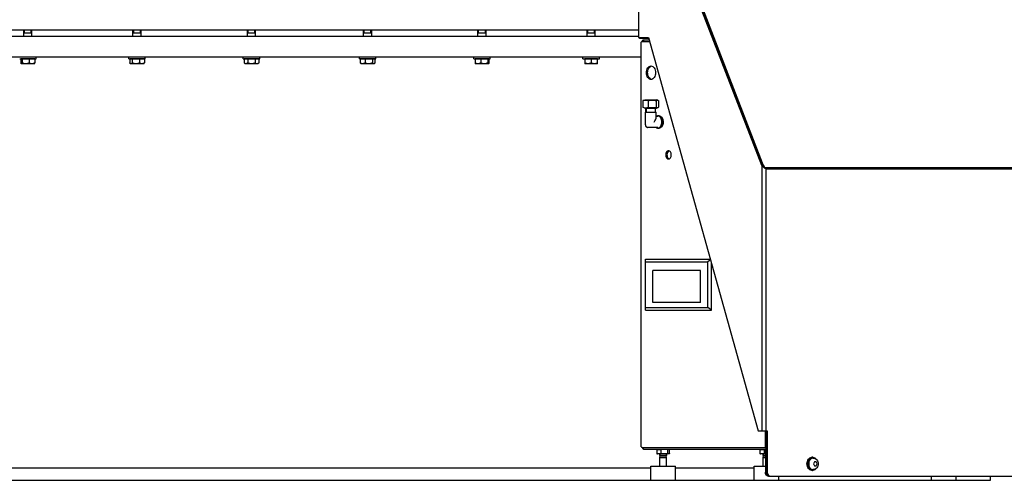
# Model space of a CAD drawing. Units: millimetres. Extents: x -71 to 3604, y 25 to 4799.
# Drawn here: x 1097 to 2296, y 2276 to 2837 of the extents above; entities that cross this region are included whole.
import ezdxf

# ---------------------------------------------------------------- set-up
doc = ezdxf.new("R2010")
doc.units = ezdxf.units.MM
doc.header["$LTSCALE"] = 20
doc.layers.add('AM_5', color=3, linetype='Continuous', lineweight=25)
doc.styles.get("Standard").update_dxf_attribs({"font": 'ISOCP.SHX'})
doc.dimstyles.new('GEN-ISO$0', dxfattribs={"dimscale": 10, "dimtxt": 3.5, "dimasz": 2.5, "dimexe": 1, "dimexo": 1, "dimgap": 0.6, "dimtad": 1, "dimdsep": 46, "dimtxsty": 'STANDARD', "dimcen": 0, "dimclrd": 3, "dimclre": 3, "dimclrt": 2, "dimadec": 0, "dimazin": 0, "dimtp": 0.1, "dimtm": 0.1, "dimtfac": 0.71, "dimtmove": 0, "dimatfit": 3, "dimfxl": 1, "dimtzin": 0, "dimarcsym": 0})

# ---------------------------------------------------------------- blocks, each defined once
blk = doc.blocks.new('*D6')
at = {"layer": 'AM_5', "color": 3, "lineweight": -2, "transparency": 16777216}
for p, q in [((2304.3, 3926.4), (2755.5, 3926.4)), ((2745.5, 2301.4), (2745.5, 3901.4)), ((2373.5, 2276.4), (2755.5, 2276.4))]:
    blk.add_line(p, q, dxfattribs=at)
at = {"layer": 'AM_5', "color": 3, "transparency": 16777216}
for points in [[(2741.3, 3901.4), (2749.7, 3901.4), (2745.5, 3926.4)], [(2741.3, 2301.4), (2749.7, 2301.4), (2745.5, 2276.4)]]:
    blk.add_solid(points, dxfattribs=at)
at = {"layer": 'DEFPOINTS', "color": 0, "transparency": 16777216}
for p in [(2294.3, 3926.4), (2745.5, 3926.4), (2363.5, 2276.4)]:
    blk.add_point(p, dxfattribs=at)
at = {"layer": 'AM_5', "color": 2, "transparency": 16777216, "insert": (2704.5, 3101.4), "char_height": 35, "attachment_point": 2, "rotation": 90}
blk.add_mtext('1650', dxfattribs=at)

msp = doc.modelspace()

# ---------------------------------------------------------------- linework, layer by layer
at = {"linetype": 'Continuous'}
for p, q in [((1850.7, 2859.9), (1850.7, 2815.4)), ((2000.9, 2659.5), (1923.1, 2860.9)), ((2002, 2659.5), (1924.2, 2860.9)), ((2002, 2662.5), (1925.1, 2861.6)), ((621.3, 2824.4), (1850.7, 2824.4)), ((1102.3, 2816.4), (1102.3, 2824.4)), ((1102.3, 2820.9), (1112.3, 2820.9)), ((1103.2, 2820.9), (1103.2, 2824.4)), ((1111.4, 2820.9), (1111.4, 2824.4)), ((1112.3, 2816.4), (1112.3, 2824.4)), ((1235.2, 2816.4), (1235.2, 2824.4)), ((1235.2, 2820.9), (1245.2, 2820.9)), ((1236.2, 2820.9), (1236.2, 2824.4)), ((1244.3, 2820.9), (1244.3, 2824.4)), ((1245.2, 2816.4), (1245.2, 2824.4)), ((1374.6, 2816.4), (1374.6, 2824.4)), ((1374.6, 2820.9), (1384.6, 2820.9)), ((1375.5, 2820.9), (1375.5, 2824.4)), ((1383.6, 2820.9), (1383.6, 2824.4)), ((1384.6, 2816.4), (1384.6, 2824.4)), ((1516, 2816.4), (1516, 2824.4)), ((1516, 2820.9), (1526, 2820.9)), ((1516.9, 2820.9), (1516.9, 2824.4)), ((1525.1, 2820.9), (1525.1, 2824.4)), ((1526, 2816.4), (1526, 2824.4)), ((1655.3, 2816.4), (1655.3, 2824.4)), ((1655.3, 2820.9), (1665.3, 2820.9)), ((1656.2, 2820.9), (1656.2, 2824.4)), ((1664.4, 2820.9), (1664.4, 2824.4)), ((1665.3, 2816.4), (1665.3, 2824.4)), ((1788.2, 2816.4), (1788.2, 2824.4)), ((1788.2, 2820.9), (1798.2, 2820.9)), ((1789.2, 2820.9), (1789.2, 2824.4)), ((1797.3, 2820.9), (1797.3, 2824.4)), ((1798.2, 2816.4), (1798.2, 2824.4)), ((1850.7, 2816.4), (621.3, 2816.4)), ((1850.7, 2815.4), (1863.1, 2815.4)), ((1863.5, 2813.9), (1853.1, 2813.9)), ((1854.3, 2317.3), (1854.3, 2809.5)), ((1855.3, 2810.4), (1864.5, 2810.4)), ((1856.8, 2812.4), (1863.9, 2812.4)), ((1856.8, 2812.4), (1856.8, 2810.4)), ((1863.1, 2815.4), (1996.6, 2336.4)), ((1854.3, 2791.4), (621.3, 2791.4)), ((1097.3, 2789.4), (1117.3, 2789.4)), ((1115.9, 2789.2), (1098.8, 2789.2)), ((1098.8, 2789.2), (1098.8, 2784.4)), ((1115.2, 2783.2), (1099.5, 2783.2)), ((1100, 2789.2), (1100, 2789.4)), ((1100.4, 2789.2), (1100.4, 2784.4)), ((1108.9, 2789.2), (1108.9, 2784.4)), ((1114.6, 2789.2), (1114.6, 2789.4)), ((1115.3, 2783.3), (1115.2, 2783.2)), ((1115.9, 2789.2), (1115.9, 2784.4)), ((1117.3, 2789.4), (1117.3, 2791.4)), ((1230.2, 2789.4), (1230.2, 2791.4)), ((1230.2, 2789.4), (1250.2, 2789.4)), ((1249.2, 2789.2), (1231.3, 2789.2)), ((1231.3, 2789.2), (1231.3, 2784.4)), ((1231.9, 2783.7), (1232.4, 2783.2)), ((1248.1, 2783.2), (1232.4, 2783.2)), ((1232.9, 2789.2), (1232.9, 2789.4)), ((1234.4, 2789.2), (1234.4, 2784.4)), ((1243.4, 2789.2), (1243.4, 2784.4)), ((1247.6, 2789.2), (1247.6, 2789.4)), ((1248.6, 2783.7), (1248.1, 2783.2)), ((1249.2, 2789.2), (1249.2, 2784.4)), ((1250.2, 2789.4), (1250.2, 2791.4)), ((1369.6, 2789.4), (1369.6, 2791.4)), ((1369.6, 2789.4), (1389.6, 2789.4)), ((1388.6, 2789.2), (1370.5, 2789.2)), ((1370.5, 2789.2), (1370.5, 2784.4)), ((1370.5, 2784.4), (1371.7, 2783.2)), ((1387.4, 2783.2), (1371.7, 2783.2)), ((1372.2, 2789.2), (1372.2, 2789.4)), ((1375, 2789.2), (1375, 2784.4)), ((1384.1, 2789.2), (1384.1, 2784.4)), ((1386.9, 2789.2), (1386.9, 2789.4)), ((1388.6, 2784.4), (1387.4, 2783.2)), ((1388.6, 2789.2), (1388.6, 2784.4)), ((1389.6, 2789.4), (1389.6, 2791.4)), ((1511, 2789.4), (1511, 2791.4)), ((1511, 2789.4), (1531, 2789.4)), ((1529.9, 2789.2), (1512.1, 2789.2)), ((1512.1, 2789.2), (1512.1, 2784.4)), ((1512.6, 2783.7), (1513.1, 2783.2)), ((1528.9, 2783.2), (1513.1, 2783.2)), ((1513.7, 2789.2), (1513.7, 2789.4)), ((1517.9, 2789.2), (1517.9, 2784.4)), ((1526.8, 2789.2), (1526.8, 2784.4)), ((1528.3, 2789.2), (1528.3, 2789.4)), ((1529.4, 2783.7), (1528.9, 2783.2)), ((1529.9, 2789.2), (1529.9, 2784.4)), ((1531, 2789.4), (1531, 2791.4)), ((1650.3, 2789.4), (1650.3, 2791.4)), ((1650.3, 2789.4), (1670.3, 2789.4)), ((1668.8, 2789.2), (1651.8, 2789.2)), ((1651.8, 2789.2), (1651.8, 2784.4)), ((1652.3, 2783.3), (1652.4, 2783.2)), ((1668.2, 2783.2), (1652.4, 2783.2)), ((1653, 2789.2), (1653, 2789.4)), ((1658.7, 2789.2), (1658.7, 2784.4)), ((1667.3, 2789.2), (1667.3, 2784.4)), ((1667.6, 2789.2), (1667.6, 2789.4)), ((1668.8, 2789.2), (1668.8, 2784.4)), ((1670.3, 2789.4), (1670.3, 2791.4)), ((1783.2, 2789.4), (1783.2, 2791.4)), ((1783.2, 2789.4), (1803.2, 2789.4)), ((1801.1, 2789.2), (1785.4, 2789.2)), ((1785.4, 2789.2), (1785.4, 2783.2)), ((1801.1, 2783.2), (1785.4, 2783.2)), ((1785.9, 2789.2), (1785.9, 2789.4)), ((1793.2, 2789.2), (1793.2, 2784.4)), ((1800.5, 2789.2), (1800.5, 2789.4)), ((1801.1, 2783.2), (1801.1, 2789.2)), ((1803.2, 2789.4), (1803.2, 2791.4)), ((1856.1, 2738.5), (1856.1, 2730.3)), ((1856.7, 2738.8), (1858.4, 2739.4)), ((1858.4, 2739.4), (1872.9, 2739.4)), ((1862.6, 2738.5), (1862.6, 2730.3)), ((1872.2, 2738.5), (1872.2, 2730.3)), ((1874.6, 2738.8), (1872.9, 2739.4)), ((1875.3, 2738.5), (1875.3, 2730.3)), ((1858.4, 2729.4), (1856.7, 2730)), ((1858.4, 2729.4), (1872.9, 2729.4)), ((1859.2, 2724.4), (1872.2, 2724.4)), ((1859.2, 2709.1), (1859.2, 2724.4)), ((1859.7, 2724.4), (1859.7, 2729.4)), ((1860.3, 2729.4), (1860.3, 2724.4)), ((1871.1, 2729.4), (1871.1, 2724.4)), ((1871.7, 2724.4), (1871.7, 2729.4)), ((1872.2, 2717.2), (1872.2, 2724.4)), ((1872.9, 2729.4), (1874.6, 2730)), ((1874.4, 2718.9), (1872.2, 2718.9)), ((1875.9, 2719.9), (1874.8, 2719.9)), ((1874.8, 2719.9), (1875.9, 2719.9)), ((1859.2, 2709), (1859.2, 2709)), ((1862.3, 2705.9), (1862.3, 2705.9)), ((1874.4, 2705.9), (1862.3, 2705.9)), ((1875.9, 2704.9), (1874.8, 2704.9)), ((1874.8, 2704.9), (1875.9, 2704.9)), ((2000.9, 2659.5), (2002, 2659.5)), ((2000.9, 2659.5), (2000.9, 2336.4)), ((2003.5, 2657), (2003.3, 2657.2)), ((2004.6, 2657.2), (2003.9, 2656.7)), ((2004.6, 2657.2), (2378.8, 2657.2)), ((2005.9, 2655.5), (2378.2, 2655.5)), ((2005.9, 2655.5), (2005.9, 2336.4)), ((1859.3, 2545.4), (1938.3, 2545.4)), ((1859.3, 2483.4), (1859.3, 2545.4)), ((1859.3, 2542.1), (1935.2, 2542.1)), ((1938.5, 2544.6), (1935.2, 2542.1)), ((1935.2, 2486.7), (1935.2, 2542.1)), ((1926.4, 2531.7), (1868.2, 2531.7)), ((1868.2, 2492.9), (1868.2, 2531.7)), ((1926.4, 2492.9), (1926.4, 2531.7)), ((1939.6, 2483.4), (1939.6, 2540.6)), ((1859.3, 2486.7), (1935.2, 2486.7)), ((1859.3, 2483.4), (1939.6, 2483.4)), ((1926.4, 2492.9), (1868.2, 2492.9)), ((1939.6, 2483.4), (1935.2, 2486.7)), ((1996.6, 2336.4), (2007.7, 2336.4)), ((2005.2, 2336.4), (2005.2, 2316.4)), ((2006.7, 2336.4), (2006.7, 2286.4)), ((2007.7, 2336.4), (2007.7, 2286.4)), ((1855.3, 2316.4), (2005.2, 2316.4)), ((1856.8, 2314.4), (1856.8, 2316.4)), ((1856.8, 2314.4), (2004, 2314.4)), ((1873, 2314.4), (1875.5, 2314.4)), ((1873, 2314.4), (1873.4, 2313.6)), ((1873, 2314.4), (1873, 2309)), ((1875.5, 2314.4), (1875.7, 2314.1)), ((1875.7, 2314.4), (1875.7, 2314)), ((1878.4, 2314.4), (1878, 2313.6)), ((1878.4, 2314.4), (1888.8, 2314.4)), ((1878.4, 2309), (1878.4, 2314.4)), ((1886.2, 2314.4), (1886.2, 2314.4)), ((1886.3, 2314.4), (1886.5, 2313.6)), ((1886.3, 2314.4), (1886.3, 2309)), ((1888.8, 2314.4), (1888.6, 2313.6)), ((1888.8, 2309), (1888.8, 2314.4)), ((1998.8, 2314.4), (2001.3, 2314.4)), ((1998.8, 2314.4), (1999.2, 2313.6)), ((1998.8, 2314.4), (1998.8, 2309)), ((2001.3, 2314.4), (2001.4, 2314.1)), ((2001.4, 2314.4), (2001.4, 2314)), ((2004.2, 2314.4), (2003.8, 2313.6)), ((2004.3, 2314.4), (2004.2, 2314.4)), ((2004.2, 2309), (2004.2, 2314.4)), ((2005.2, 2316.4), (2006.7, 2316.4)), ((1873.5, 2308.6), (1873.8, 2308.4)), ((1873.8, 2314), (1878.2, 2314)), ((1873.8, 2314), (1873.8, 2314)), ((1888, 2308.4), (1873.8, 2308.4)), ((1876.8, 2308.4), (1876.8, 2306.4)), ((1885, 2306.4), (1876.8, 2306.4)), ((1876.9, 2306.4), (1876.9, 2308.4)), ((1877.4, 2306), (1876.9, 2306.4)), ((1876.9, 2304.1), (1877.4, 2306)), ((1876.9, 2304.1), (1884.9, 2304.1)), ((1876.9, 2293.4), (1876.9, 2304.1)), ((1877.4, 2306), (1884.4, 2306)), ((1884.4, 2306), (1884.9, 2306.4)), ((1884.9, 2304.1), (1884.4, 2306)), ((1884.9, 2306.4), (1884.9, 2308.4)), ((1884.9, 2293.4), (1884.9, 2304.1)), ((1885, 2308.4), (1885, 2306.4)), ((1888, 2314), (1886.4, 2314)), ((1888, 2314), (1888.3, 2313.8)), ((1888.3, 2308.6), (1888, 2308.4)), ((1999.3, 2308.6), (1999.6, 2308.4)), ((1999.6, 2314), (2004, 2314)), ((1999.6, 2314), (1999.6, 2314)), ((2005.4, 2308.4), (1999.6, 2308.4)), ((2002.6, 2308.4), (2002.6, 2306.4)), ((2005.4, 2306.4), (2002.6, 2306.4)), ((2002.7, 2306.4), (2002.7, 2308.4)), ((2003.2, 2306), (2002.7, 2306.4)), ((2002.7, 2304.1), (2003.2, 2306)), ((2002.7, 2304.1), (2005.4, 2304.1)), ((2002.7, 2293.4), (2002.7, 2304.1)), ((2003.2, 2306), (2005.4, 2306)), ((2005.4, 2312.4), (2005.4, 2286.4)), ((2063.2, 2304.4), (2062, 2304.4)), ((2063.6, 2303.4), (2063.3, 2303.4)), ((621.3, 2291.4), (1865.9, 2291.4)), ((1865.9, 2293.4), (1895.9, 2293.4)), ((1865.9, 2276.4), (1865.9, 2293.4)), ((1895.9, 2276.4), (1895.9, 2293.4)), ((1895.9, 2291.4), (1991.7, 2291.4)), ((1991.7, 2293.4), (2005.4, 2293.4)), ((1991.7, 2276.4), (1991.7, 2293.4)), ((2065.1, 2298.8), (2064.1, 2296.5)), ((2064.1, 2296.3), (2065.1, 2294)), ((2067.2, 2298.9), (2065.3, 2298.9)), ((2065.3, 2293.9), (2067.2, 2293.9)), ((2068.3, 2296.5), (2067.4, 2298.8)), ((2067.4, 2294), (2068.3, 2296.3)), ((2009.1, 2281.4), (2011.4, 2281.4)), ((2011.4, 2281.4), (2372.6, 2281.4)), ((2021.7, 2276.4), (2021.7, 2281.4)), ((2063.2, 2288.4), (2062, 2288.4)), ((2063.6, 2289.4), (2063.3, 2289.4)), ((2207.7, 2276.4), (2207.7, 2281.4)), ((2237.7, 2276.4), (2237.7, 2281.4)), ((2279.3, 2276.4), (2279.3, 2281.4)), ((621.3, 2276.4), (2279.3, 2276.4))]:
    msp.add_line(p, q, dxfattribs=at)
msp.add_lwpolyline([(1859.2, 2709), (1859.2, 2708.6), (1859.3, 2708.1), (1859.4, 2707.7), (1859.6, 2707.3), (1859.9, 2706.9), (1860.2, 2706.6), (1860.5, 2706.4), (1860.9, 2706.2), (1861.3, 2706), (1861.7, 2705.9), (1862.2, 2705.9), (1862.3, 2705.9)], dxfattribs=at)
for centre, radius, start, end in [((1871.3, 2712.7), 9.57, 17.2378, 17.9242), ((1871.3, 2712.1), 9.57, 342.0764, 342.7626), ((2034.3, 2674.5), 35.5, 201.156, 205.0394), ((2036, 2675.3), 37.4, 205.0325, 207.6952), ((2063.2, 2299.9), 4.5, 90.0772, 104.9764), ((2067.5, 2296.4), 9.39, 170.393, 189.607), ((2067, 2296.5), 8.87, 164.5256, 170.3507), ((2067, 2296.3), 8.87, 189.6493, 195.4744), ((2011.5, 2284.4), 2.98, 250.1717, 250.3823), ((2063.2, 2292.9), 4.5, 255.0236, 269.9228)]:
    msp.add_arc(centre, radius, start, end, dxfattribs=at)
for points, knots in [([(1853.1, 2813.9), (1852.8, 2813.9), (1851.9, 2814.2), (1851.4, 2815), (1851.2, 2815.4)], [0, 0, 0, 0, 0.454753, 1, 1, 1, 1]), ([(1854.3, 2809.5), (1854.3, 2809.6), (1854.6, 2810.1), (1855.1, 2810.3), (1855.3, 2810.4)], [0, 0, 0, 0, 0.375441, 1, 1, 1, 1]), ([(1855.5, 2810.4), (1855.5, 2810.7), (1855.6, 2811.2), (1856, 2812), (1856.5, 2812.4), (1856.8, 2812.4)], [0, 0, 0, 0, 0.332008, 0.608571, 1, 1, 1, 1]), ([(1099.3, 2783.3), (1099.2, 2783.4), (1099, 2783.8), (1098.9, 2784.2), (1098.8, 2784.4)], [0, 0, 0, 0, 0.419323, 1, 1, 1, 1]), ([(1099.6, 2783.2), (1099.5, 2783.2), (1099.4, 2783.2), (1099.4, 2783.3), (1099.3, 2783.3)], [0, 0, 0, 0, 0.708463, 1, 1, 1, 1]), ([(1100.4, 2784.4), (1100.3, 2784.1), (1100.1, 2783.7), (1099.8, 2783.2), (1099.6, 2783.2)], [0, 0, 0, 0, 0.64311, 1, 1, 1, 1]), ([(1112.4, 2783.2), (1112.1, 2783.2), (1110.8, 2783.3), (1109.7, 2783.9), (1108.9, 2784.4)], [0, 0, 0, 0, 0.244607, 1, 1, 1, 1]), ([(1115.9, 2784.4), (1115.6, 2784.2), (1114.5, 2783.6), (1113.3, 2783.2), (1112.4, 2783.2)], [0, 0, 0, 0, 0.259024, 1, 1, 1, 1]), ([(1115.3, 2783.3), (1115.4, 2783.4), (1115.6, 2783.8), (1115.8, 2784.2), (1115.9, 2784.4)], [0, 0, 0, 0, 0.419323, 1, 1, 1, 1]), ([(1231.9, 2783.7), (1231.8, 2783.7), (1231.6, 2783.9), (1231.4, 2784.2), (1231.3, 2784.4)], [0, 0, 0, 0, 0.234007, 1, 1, 1, 1]), ([(1232.9, 2783.2), (1232.8, 2783.2), (1232.4, 2783.2), (1232.1, 2783.5), (1231.9, 2783.7)], [0, 0, 0, 0, 0.224564, 1, 1, 1, 1]), ([(1234.4, 2784.4), (1234.3, 2784.2), (1233.9, 2783.7), (1233.3, 2783.2), (1232.9, 2783.2)], [0, 0, 0, 0, 0.306054, 1, 1, 1, 1]), ([(1246.3, 2783.2), (1246, 2783.2), (1244.9, 2783.3), (1244, 2783.9), (1243.4, 2784.4)], [0, 0, 0, 0, 0.238958, 1, 1, 1, 1]), ([(1249.2, 2784.4), (1249, 2784.2), (1248.1, 2783.6), (1247.1, 2783.2), (1246.3, 2783.2)], [0, 0, 0, 0, 0.266213, 1, 1, 1, 1]), ([(1248.6, 2783.7), (1248.7, 2783.7), (1248.9, 2783.9), (1249.1, 2784.2), (1249.2, 2784.4)], [0, 0, 0, 0, 0.234007, 1, 1, 1, 1]), ([(1371.8, 2783.4), (1371.7, 2783.4), (1371.2, 2783.7), (1370.8, 2784.1), (1370.5, 2784.4)], [0, 0, 0, 0, 0.234591, 1, 1, 1, 1]), ([(1375, 2784.4), (1374.8, 2784.2), (1374.2, 2783.6), (1373.4, 2783.2), (1372.7, 2783.2)], [0, 0, 0, 0, 0.279577, 1, 1, 1, 1]), ([(1379.6, 2783.2), (1379.2, 2783.2), (1377.6, 2783.3), (1376.1, 2783.9), (1375, 2784.4)], [0, 0, 0, 0, 0.250669, 1, 1, 1, 1]), ([(1384.1, 2784.4), (1383, 2783.9), (1381.5, 2783.3), (1379.9, 2783.2), (1379.6, 2783.2)], [0, 0, 0, 0, 0.749331, 1, 1, 1, 1]), ([(1386.4, 2783.2), (1386.2, 2783.2), (1385.3, 2783.3), (1384.6, 2783.9), (1384.1, 2784.4)], [0, 0, 0, 0, 0.228007, 1, 1, 1, 1]), ([(1388.6, 2784.4), (1388.5, 2784.2), (1387.8, 2783.6), (1387, 2783.2), (1386.4, 2783.2)], [0, 0, 0, 0, 0.279578, 1, 1, 1, 1]), ([(1512.1, 2784.4), (1512.1, 2784.3), (1512.3, 2784.1), (1512.5, 2783.8), (1512.6, 2783.7)], [0, 0, 0, 0, 0.265409, 1, 1, 1, 1]), ([(1515, 2783.2), (1514.7, 2783.2), (1513.7, 2783.3), (1512.7, 2783.9), (1512.1, 2784.4)], [0, 0, 0, 0, 0.238958, 1, 1, 1, 1]), ([(1517.9, 2784.4), (1517.7, 2784.2), (1516.8, 2783.6), (1515.8, 2783.2), (1515, 2783.2)], [0, 0, 0, 0, 0.266213, 1, 1, 1, 1]), ([(1528.4, 2783.2), (1528.3, 2783.2), (1527.9, 2783.3), (1527.3, 2783.7), (1527, 2784.1), (1526.8, 2784.4)], [0, 0, 0, 0, 0.20305, 0.56143, 1, 1, 1, 1]), ([(1529.4, 2783.7), (1529.3, 2783.6), (1529, 2783.3), (1528.7, 2783.2), (1528.4, 2783.2)], [0, 0, 0, 0, 0.286551, 1, 1, 1, 1]), ([(1529.9, 2784.4), (1529.9, 2784.3), (1529.7, 2784.1), (1529.5, 2783.8), (1529.4, 2783.7)], [0, 0, 0, 0, 0.265409, 1, 1, 1, 1]), ([(1651.8, 2784.4), (1651.9, 2784.2), (1652, 2783.8), (1652.2, 2783.4), (1652.3, 2783.3)], [0, 0, 0, 0, 0.580682, 1, 1, 1, 1]), ([(1655.3, 2783.2), (1654.9, 2783.2), (1653.7, 2783.3), (1652.6, 2783.9), (1651.8, 2784.4)], [0, 0, 0, 0, 0.244608, 1, 1, 1, 1]), ([(1658.7, 2784.4), (1658.5, 2784.2), (1657.4, 2783.6), (1656.2, 2783.2), (1655.3, 2783.2)], [0, 0, 0, 0, 0.259024, 1, 1, 1, 1]), ([(1668.1, 2783.2), (1667.9, 2783.2), (1667.5, 2783.7), (1667.4, 2784.1), (1667.3, 2784.4)], [0, 0, 0, 0, 0.35689, 1, 1, 1, 1]), ([(1668.3, 2783.3), (1668.3, 2783.3), (1668.2, 2783.2), (1668.1, 2783.2), (1668.1, 2783.2)], [0, 0, 0, 0, 0.291533, 1, 1, 1, 1]), ([(1668.8, 2784.4), (1668.8, 2784.2), (1668.6, 2783.8), (1668.4, 2783.4), (1668.3, 2783.3)], [0, 0, 0, 0, 0.580682, 1, 1, 1, 1]), ([(1789.3, 2783.2), (1788.3, 2783.2), (1786.9, 2783.6), (1785.7, 2784.2), (1785.4, 2784.4)], [0, 0, 0, 0, 0.745044, 1, 1, 1, 1]), ([(1793.2, 2784.4), (1792.9, 2784.2), (1791.7, 2783.6), (1790.3, 2783.2), (1789.3, 2783.2)], [0, 0, 0, 0, 0.254956, 1, 1, 1, 1]), ([(1797.2, 2783.2), (1796.1, 2783.2), (1794.8, 2783.6), (1793.5, 2784.2), (1793.2, 2784.4)], [0, 0, 0, 0, 0.745044, 1, 1, 1, 1]), ([(1801.1, 2784.4), (1800.8, 2784.2), (1799.6, 2783.6), (1798.2, 2783.2), (1797.2, 2783.2)], [0, 0, 0, 0, 0.254956, 1, 1, 1, 1]), ([(1860.5, 2772.4), (1860.5, 2773.4), (1860.8, 2775.5), (1861.9, 2778.2), (1863.7, 2780.1), (1865.3, 2780.6), (1866, 2780.6)], [0, 0, 0, 0, 0.293502, 0.563675, 0.796906, 1, 1, 1, 1]), ([(1866, 2764.1), (1865.3, 2764.1), (1863.7, 2764.7), (1861.9, 2766.6), (1860.8, 2769.3), (1860.5, 2771.3), (1860.5, 2772.4)], [0, 0, 0, 0, 0.203094, 0.436325, 0.706498, 1, 1, 1, 1]), ([(1862, 2772.4), (1862, 2773.4), (1862.2, 2775.3), (1863.2, 2777.8), (1864.7, 2779.7), (1866.1, 2780.4), (1866.8, 2780.6)], [0, 0, 0, 0, 0.288361, 0.557343, 0.794157, 1, 1, 1, 1]), ([(1866.8, 2764.2), (1866.1, 2764.4), (1864.7, 2765.1), (1863.2, 2767), (1862.2, 2769.5), (1862, 2771.4), (1862, 2772.4)], [0, 0, 0, 0, 0.205843, 0.442657, 0.711639, 1, 1, 1, 1]), ([(1866, 2780.6), (1866.8, 2780.6), (1868.4, 2780.1), (1870.2, 2778.2), (1871.3, 2775.5), (1871.6, 2773.4), (1871.6, 2772.4)], [0, 0, 0, 0, 0.203094, 0.436325, 0.706498, 1, 1, 1, 1]), ([(1871.6, 2772.4), (1871.6, 2771.3), (1871.3, 2769.3), (1870.2, 2766.6), (1868.4, 2764.7), (1866.8, 2764.1), (1866, 2764.1)], [0, 0, 0, 0, 0.293502, 0.563675, 0.796906, 1, 1, 1, 1]), ([(1862.6, 2738.5), (1864.2, 2738.7), (1867.4, 2739.1), (1870.7, 2738.7), (1872.2, 2738.5)], [0, 0, 0, 0, 0.5, 1, 1, 1, 1]), ([(1872.2, 2738.5), (1872.6, 2738.7), (1873.4, 2739), (1874.2, 2738.9), (1874.6, 2738.8)], [0, 0, 0, 0, 0.514004, 1, 1, 1, 1]), ([(1862.6, 2730.3), (1864.2, 2730), (1867.4, 2729.7), (1870.7, 2730), (1872.2, 2730.3)], [0, 0, 0, 0, 0.5, 1, 1, 1, 1]), ([(1872.2, 2730.3), (1872.6, 2730.1), (1873.4, 2729.8), (1874.2, 2729.9), (1874.6, 2730)], [0, 0, 0, 0, 0.514004, 1, 1, 1, 1]), ([(1870, 2712.4), (1870.6, 2713.2), (1871.6, 2714.7), (1872.2, 2716.4), (1872.2, 2717.2)], [0, 0, 0, 0, 0.55659, 1, 1, 1, 1]), ([(1874.8, 2719.9), (1874.3, 2719.9), (1873.4, 2719.7), (1872.6, 2719.2), (1872.3, 2718.9)], [0, 0, 0, 0, 0.482044, 1, 1, 1, 1]), ([(1874.6, 2719.6), (1874.4, 2719.6), (1873.6, 2719.6), (1872.9, 2719.2), (1872.4, 2718.9)], [0, 0, 0, 0, 0.242311, 1, 1, 1, 1]), ([(1879.4, 2712.4), (1879.4, 2713.3), (1879.2, 2715.1), (1878.2, 2717.5), (1876.6, 2719.2), (1875.2, 2719.6), (1874.6, 2719.6)], [0, 0, 0, 0, 0.293515, 0.563698, 0.796925, 1, 1, 1, 1]), ([(1874.6, 2705.1), (1875.2, 2705.1), (1876.6, 2705.6), (1878.2, 2707.3), (1879.2, 2709.7), (1879.4, 2711.5), (1879.4, 2712.4)], [0, 0, 0, 0, 0.203081, 0.436305, 0.706484, 1, 1, 1, 1]), ([(1879.8, 2712.4), (1879.8, 2713.2), (1879.6, 2714.9), (1878.6, 2717.6), (1877.1, 2719.3), (1875.8, 2719.7)], [0, 0, 0, 0, 0.287417, 0.557494, 1, 1, 1, 1]), ([(1875.8, 2705.1), (1877.1, 2705.5), (1878.6, 2707.2), (1879.6, 2709.9), (1879.8, 2711.5), (1879.8, 2712.4)], [0, 0, 0, 0, 0.442515, 0.712574, 1, 1, 1, 1]), ([(1875.9, 2719.9), (1876.4, 2719.9), (1877.4, 2719.7), (1878.7, 2718.8), (1879.7, 2717.4), (1880.2, 2716.3), (1880.4, 2715.7)], [0, 0, 0, 0, 0.215267, 0.448841, 0.710501, 1, 1, 1, 1]), ([(1880.4, 2715.5), (1880.6, 2715), (1881.1, 2713), (1880.9, 2710.8), (1880.4, 2709.2)], [0, 0, 0, 0, 0.247979, 1, 1, 1, 1]), ([(1880.4, 2715.5), (1880.6, 2715), (1881.1, 2713), (1880.9, 2710.8), (1880.4, 2709.2)], [0, 0, 0, 0, 0.248116, 1, 1, 1, 1]), ([(1872.3, 2705.9), (1872.6, 2705.6), (1873.4, 2705.1), (1874.3, 2704.9), (1874.8, 2704.9)], [0, 0, 0, 0, 0.51794, 1, 1, 1, 1]), ([(1872.4, 2705.9), (1872.6, 2705.8), (1873.3, 2705.4), (1874, 2705.1), (1874.6, 2705.1)], [0, 0, 0, 0, 0.263805, 1, 1, 1, 1]), ([(1880.4, 2709.1), (1880.2, 2708.5), (1879.7, 2707.4), (1878.7, 2706), (1877.4, 2705.1), (1876.4, 2704.9), (1875.9, 2704.9)], [0, 0, 0, 0, 0.289498, 0.551159, 0.784739, 1, 1, 1, 1]), ([(1887.4, 2677.4), (1887, 2677.4), (1886, 2677.1), (1884.9, 2675.9), (1884.2, 2674.3), (1884.1, 2673), (1884.1, 2672.4)], [0, 0, 0, 0, 0.203094, 0.436325, 0.706498, 1, 1, 1, 1]), ([(1888.1, 2677.3), (1887.3, 2677), (1886.3, 2675.8), (1885.7, 2674), (1885.5, 2672.9), (1885.5, 2672.4)], [0, 0, 0, 0, 0.443165, 0.713039, 1, 1, 1, 1]), ([(1890.7, 2672.4), (1890.7, 2673), (1890.6, 2674.3), (1889.9, 2675.9), (1888.8, 2677.1), (1887.8, 2677.4), (1887.4, 2677.4)], [0, 0, 0, 0, 0.293502, 0.563675, 0.796906, 1, 1, 1, 1]), ([(1884.1, 2672.4), (1884.1, 2671.7), (1884.2, 2670.5), (1884.9, 2668.9), (1886, 2667.7), (1887, 2667.4), (1887.4, 2667.4)], [0, 0, 0, 0, 0.293502, 0.563675, 0.796906, 1, 1, 1, 1]), ([(1885.5, 2672.4), (1885.5, 2671.8), (1885.7, 2670.8), (1886.3, 2668.9), (1887.3, 2667.8), (1888.1, 2667.5)], [0, 0, 0, 0, 0.286961, 0.556835, 1, 1, 1, 1]), ([(1887.4, 2667.4), (1887.8, 2667.4), (1888.8, 2667.7), (1889.9, 2668.9), (1890.6, 2670.5), (1890.7, 2671.7), (1890.7, 2672.4)], [0, 0, 0, 0, 0.203094, 0.436325, 0.706498, 1, 1, 1, 1]), ([(2004.6, 2657.2), (2004.3, 2657.6), (2003.4, 2659.3), (2002.5, 2661.1), (2002, 2662.5)], [0, 0, 0, 0, 0.255059, 1, 1, 1, 1]), ([(2003.3, 2657.2), (2003.1, 2657.4), (2002.2, 2658.1), (2001.4, 2658.8), (2000.9, 2659.5)], [0, 0, 0, 0, 0.266196, 1, 1, 1, 1]), ([(2002.9, 2657.9), (2002.8, 2658.1), (2002.5, 2658.6), (2002.2, 2659.1), (2002, 2659.5)], [0, 0, 0, 0, 0.257255, 1, 1, 1, 1]), ([(2005.9, 2655.5), (2005.7, 2655.5), (2005.2, 2655.9), (2004.7, 2656.2), (2004.2, 2656.4)], [0, 0, 0, 0, 0.229391, 1, 1, 1, 1]), ([(2005.9, 2655.5), (2005.8, 2655.6), (2005.4, 2656.3), (2004.9, 2656.8), (2004.6, 2657.2)], [0, 0, 0, 0, 0.242199, 1, 1, 1, 1]), ([(1854.3, 2317.3), (1854.3, 2317.1), (1854.6, 2316.7), (1855.1, 2316.5), (1855.3, 2316.4)], [0, 0, 0, 0, 0.375441, 1, 1, 1, 1]), ([(1855.5, 2316.4), (1855.5, 2316.1), (1855.6, 2315.6), (1856, 2314.8), (1856.5, 2314.4), (1856.8, 2314.4)], [0, 0, 0, 0, 0.332008, 0.608571, 1, 1, 1, 1]), ([(2004, 2316.4), (2004.4, 2316.4), (2005.2, 2316.1), (2006, 2315.2), (2006.6, 2313.9), (2006.7, 2312.9), (2006.7, 2312.4)], [0, 0, 0, 0, 0.203093, 0.436325, 0.7065, 1, 1, 1, 1]), ([(2004, 2314.4), (2004.2, 2314.4), (2004.6, 2314.3), (2005, 2313.8), (2005.3, 2313.1), (2005.4, 2312.6), (2005.4, 2312.4)], [0, 0, 0, 0, 0.203093, 0.436325, 0.7065, 1, 1, 1, 1]), ([(1873, 2309), (1873, 2308.9), (1873.2, 2308.8), (1873.4, 2308.6), (1873.5, 2308.6)], [0, 0, 0, 0, 0.263838, 1, 1, 1, 1]), ([(1875.1, 2308.4), (1874.9, 2308.4), (1874.2, 2308.5), (1873.5, 2308.8), (1873, 2309)], [0, 0, 0, 0, 0.246371, 1, 1, 1, 1]), ([(1873.4, 2313.6), (1873.4, 2313.6), (1873.5, 2313.8), (1873.7, 2313.9), (1873.8, 2314)], [0, 0, 0, 0, 0.260078, 1, 1, 1, 1]), ([(1875.1, 2314), (1874.9, 2314), (1874.4, 2313.9), (1873.8, 2313.7), (1873.4, 2313.6)], [0, 0, 0, 0, 0.247165, 1, 1, 1, 1]), ([(1878, 2313.6), (1877.9, 2313.6), (1877.3, 2313.8), (1876.7, 2313.9), (1876.3, 2314)], [0, 0, 0, 0, 0.253666, 1, 1, 1, 1]), ([(1878.4, 2309), (1878.2, 2308.9), (1877.6, 2308.6), (1876.8, 2308.4), (1876.3, 2308.4)], [0, 0, 0, 0, 0.254664, 1, 1, 1, 1]), ([(1887.3, 2308.4), (1887.1, 2308.4), (1886.8, 2308.6), (1886.5, 2308.8), (1886.3, 2309)], [0, 0, 0, 0, 0.466703, 1, 1, 1, 1]), ([(1887.3, 2314), (1887.2, 2314), (1886.9, 2313.9), (1886.7, 2313.7), (1886.5, 2313.6)], [0, 0, 0, 0, 0.231389, 1, 1, 1, 1]), ([(1888.3, 2313.8), (1888.2, 2313.8), (1888.1, 2313.9), (1888, 2314), (1887.8, 2314)], [0, 0, 0, 0, 0.260569, 1, 1, 1, 1]), ([(1888.3, 2308.6), (1888.2, 2308.5), (1888.1, 2308.5), (1888, 2308.4), (1887.8, 2308.4)], [0, 0, 0, 0, 0.26057, 1, 1, 1, 1]), ([(1888.6, 2313.6), (1888.6, 2313.6), (1888.5, 2313.7), (1888.4, 2313.8), (1888.3, 2313.8)], [0, 0, 0, 0, 0.259723, 1, 1, 1, 1]), ([(1888.8, 2309), (1888.8, 2308.9), (1888.6, 2308.8), (1888.4, 2308.6), (1888.3, 2308.6)], [0, 0, 0, 0, 0.263838, 1, 1, 1, 1]), ([(1998.8, 2309), (1998.8, 2308.9), (1999, 2308.8), (1999.2, 2308.6), (1999.3, 2308.6)], [0, 0, 0, 0, 0.263838, 1, 1, 1, 1]), ([(2000.9, 2308.4), (2000.7, 2308.4), (2000, 2308.5), (1999.3, 2308.8), (1998.8, 2309)], [0, 0, 0, 0, 0.246371, 1, 1, 1, 1]), ([(1999.2, 2313.6), (1999.2, 2313.6), (1999.3, 2313.8), (1999.5, 2313.9), (1999.6, 2314)], [0, 0, 0, 0, 0.260078, 1, 1, 1, 1]), ([(2000.9, 2314), (2000.7, 2314), (2000.2, 2313.9), (1999.6, 2313.7), (1999.2, 2313.6)], [0, 0, 0, 0, 0.247165, 1, 1, 1, 1]), ([(2003.8, 2313.6), (2003.7, 2313.6), (2003.1, 2313.8), (2002.5, 2313.9), (2002.1, 2314)], [0, 0, 0, 0, 0.253666, 1, 1, 1, 1]), ([(2004.2, 2309), (2004, 2308.9), (2003.4, 2308.6), (2002.6, 2308.4), (2002.1, 2308.4)], [0, 0, 0, 0, 0.254664, 1, 1, 1, 1]), ([(2056, 2296.4), (2056, 2297.4), (2056.3, 2299.4), (2057.6, 2302.1), (2059.5, 2303.9), (2061.2, 2304.4), (2062, 2304.4)], [0, 0, 0, 0, 0.282876, 0.547686, 0.784745, 1, 1, 1, 1]), ([(2057.2, 2296.4), (2057.2, 2297.3), (2057.4, 2299.1), (2058.4, 2301.5), (2060, 2303.3), (2061.3, 2304.1), (2062, 2304.2)], [0, 0, 0, 0, 0.277476, 0.541084, 0.78185, 1, 1, 1, 1]), ([(2063.3, 2303.4), (2062.8, 2303.4), (2061.7, 2303.2), (2060.2, 2302.2), (2059.1, 2300.7), (2058.6, 2299.5), (2058.4, 2298.8)], [0, 0, 0, 0, 0.222623, 0.459885, 0.719366, 1, 1, 1, 1]), ([(2063.2, 2304.4), (2064, 2304.4), (2065.7, 2303.9), (2066.9, 2302.7), (2067.4, 2302)], [0, 0, 0, 0, 0.475339, 1, 1, 1, 1]), ([(2063.6, 2303.4), (2064.5, 2303.4), (2066.2, 2303), (2068.3, 2301.3), (2069.5, 2299), (2070, 2296.4), (2069.5, 2293.8), (2068.3, 2291.4), (2066.2, 2289.8), (2064.5, 2289.4), (2063.6, 2289.4)], [0, 0, 0, 0, 0.123118, 0.246874, 0.372438, 0.500084, 0.627711, 0.753216, 0.876906, 1, 1, 1, 1]), ([(2062, 2288.4), (2061.2, 2288.4), (2059.5, 2288.9), (2057.6, 2290.7), (2056.3, 2293.3), (2056, 2295.4), (2056, 2296.4)], [0, 0, 0, 0, 0.215255, 0.452314, 0.717124, 1, 1, 1, 1]), ([(2062, 2288.5), (2061.3, 2288.7), (2060, 2289.5), (2058.4, 2291.3), (2057.4, 2293.7), (2057.2, 2295.5), (2057.2, 2296.4)], [0, 0, 0, 0, 0.21815, 0.458916, 0.722524, 1, 1, 1, 1]), ([(2058.4, 2293.9), (2058.6, 2293.3), (2059.1, 2292.1), (2060.2, 2290.6), (2061.7, 2289.6), (2062.8, 2289.4), (2063.3, 2289.4)], [0, 0, 0, 0, 0.280634, 0.540115, 0.777377, 1, 1, 1, 1]), ([(2067.4, 2290.8), (2066.9, 2290.1), (2065.7, 2288.9), (2064, 2288.4), (2063.2, 2288.4)], [0, 0, 0, 0, 0.524954, 1, 1, 1, 1]), ([(2065.1, 2298.8), (2065.1, 2298.8), (2065.2, 2298.9), (2065.2, 2298.9), (2065.2, 2298.9)], [0, 0, 0, 0, 0.564488, 1, 1, 1, 1]), ([(2065.3, 2293.9), (2065.2, 2293.9), (2065.2, 2293.9), (2065.1, 2294), (2065.2, 2294)], [0, 0, 0, 0, 0.458526, 1, 1, 1, 1]), ([(2067.2, 2298.9), (2067.3, 2298.9), (2067.3, 2298.9), (2067.3, 2298.8), (2067.3, 2298.8)], [0, 0, 0, 0, 0.458526, 1, 1, 1, 1]), ([(2067.4, 2294), (2067.3, 2294), (2067.3, 2293.9), (2067.3, 2293.9), (2067.2, 2293.9)], [0, 0, 0, 0, 0.564488, 1, 1, 1, 1]), ([(2009.1, 2281.4), (2008.6, 2281.4), (2007.5, 2281.7), (2006.3, 2282.8), (2005.5, 2284.5), (2005.4, 2285.7), (2005.4, 2286.4)], [0, 0, 0, 0, 0.215256, 0.452312, 0.717154, 1, 1, 1, 1]), ([(2010.4, 2281.4), (2009.9, 2281.4), (2008.9, 2281.7), (2007.7, 2282.8), (2006.9, 2284.5), (2006.7, 2285.7), (2006.7, 2286.4)], [0, 0, 0, 0, 0.215256, 0.452312, 0.717154, 1, 1, 1, 1]), ([(2007.7, 2286.4), (2007.7, 2285.3), (2008.1, 2283.4), (2009.6, 2281.9), (2010.5, 2281.6)], [0, 0, 0, 0, 0.540291, 1, 1, 1, 1])]:
    msp.add_open_spline(points, degree=3, knots=knots, dxfattribs=at)
for points in [[(1104.6, 2783.2), (1103.2, 2783.2), (1101.7, 2783.7), (1100.4, 2784.4)], [(1108.9, 2784.4), (1107.6, 2783.7), (1106.1, 2783.2), (1104.6, 2783.2)], [(1238.9, 2783.2), (1237.3, 2783.2), (1235.8, 2783.7), (1234.4, 2784.4)], [(1243.4, 2784.4), (1242, 2783.7), (1240.4, 2783.2), (1238.9, 2783.2)], [(1372.7, 2783.2), (1372.4, 2783.2), (1372.1, 2783.3), (1371.8, 2783.4)], [(1522.4, 2783.2), (1520.8, 2783.2), (1519.3, 2783.7), (1517.9, 2784.4)], [(1526.8, 2784.4), (1525.5, 2783.7), (1523.9, 2783.2), (1522.4, 2783.2)], [(1663, 2783.2), (1661.5, 2783.2), (1660, 2783.7), (1658.7, 2784.4)], [(1667.3, 2784.4), (1666, 2783.7), (1664.5, 2783.2), (1663, 2783.2)], [(1856.1, 2738.5), (1857.1, 2738.7), (1858.2, 2738.9), (1859.4, 2738.9)], [(1856.7, 2738.8), (1856.5, 2738.7), (1856.3, 2738.6), (1856.1, 2738.5)], [(1859.4, 2738.9), (1860.5, 2738.9), (1861.6, 2738.7), (1862.6, 2738.5)], [(1874.6, 2738.8), (1874.8, 2738.7), (1875.1, 2738.6), (1875.3, 2738.5)], [(1856.7, 2730), (1856.5, 2730.1), (1856.3, 2730.2), (1856.1, 2730.3)], [(1856.1, 2730.3), (1857.1, 2730), (1858.2, 2729.8), (1859.4, 2729.8)], [(1859.4, 2729.8), (1860.5, 2729.8), (1861.6, 2730), (1862.6, 2730.3)], [(1874.6, 2730), (1874.8, 2730.1), (1875.1, 2730.2), (1875.3, 2730.3)], [(1875.8, 2719.7), (1875.5, 2719.8), (1875.1, 2719.9), (1874.8, 2719.9)], [(1874.8, 2704.9), (1875.1, 2704.9), (1875.5, 2704.9), (1875.8, 2705.1)], [(2003.5, 2657), (2003.3, 2657.3), (2003.1, 2657.6), (2002.9, 2657.9)], [(2004.2, 2656.4), (2004, 2656.6), (2003.8, 2656.8), (2003.5, 2657)], [(1881.5, 2308.4), (1880.4, 2308.5), (1879.4, 2308.7), (1878.4, 2309)], [(1886.3, 2309), (1885.3, 2308.7), (1884.3, 2308.5), (1883.3, 2308.4)], [(2005.4, 2308.7), (2005, 2308.8), (2004.6, 2308.9), (2004.2, 2309)], [(2064.1, 2296.3), (2064.1, 2296.3), (2064.1, 2296.4), (2064.1, 2296.5)], [(2068.3, 2296.5), (2068.4, 2296.4), (2068.4, 2296.3), (2068.3, 2296.3)], [(2010.5, 2281.6), (2010.8, 2281.4), (2011.1, 2281.4), (2011.4, 2281.4)]]:
    msp.add_open_spline(points, degree=3, dxfattribs=at)

# ---------------------------------------------------------------- dimensions: what is measured, and where the dimension line sits
at = {"layer": 'AM_5'}
dim = msp.add_linear_dim(base=(2745.5, 3926.4), p1=(2363.5, 2276.4), p2=(2294.3, 3926.4), angle=90, dimstyle='GEN-ISO$0', override={"dimdec": 0}, dxfattribs=at)
dim.commit()
dim.dimension.update_dxf_attribs({"geometry": '*D6', "text_midpoint": (2745.5, 3101.4), "dimtype": 160})

doc.saveas('drawing.dxf')
